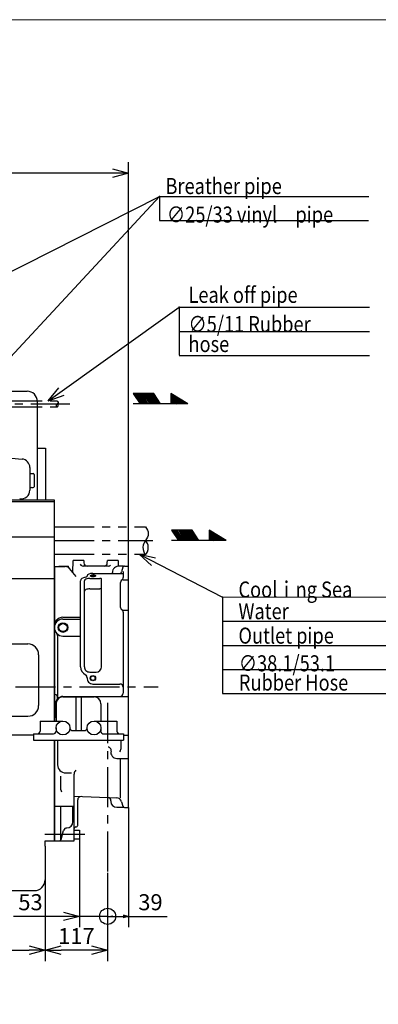
# Model space of a CAD drawing. Units: millimetres. Extents: x -508 to 66, y -60 to 353.
# Drawn here: x -214 to -147, y 164 to 348 of the extents above; entities that cross this region are included whole.
import ezdxf

# ---------------------------------------------------------------- set-up
doc = ezdxf.new("R2010")
doc.units = ezdxf.units.MM
doc.linetypes.add('CENTER', pattern=[12, 7.5, -1.5, 1.5, -1.5])
doc.linetypes.add('PHANTOM', pattern=[15, 7.5, -1.5, 1.5, -1.5, 1.5, -1.5])
doc.layers.add('frame', color=7, linetype='Continuous')
doc.styles.get("Standard").update_dxf_attribs({"font": 'ROMANS', "bigfont": 'EXTFONT'})
doc.dimstyles.new('ISO-25', dxfattribs={"dimtxt": 2.5, "dimasz": 2.5, "dimexe": 1.25, "dimexo": 0.625, "dimtad": 1, "dimtxsty": 'Standard', "dimcen": 2.5, "dimadec": 0, "dimazin": 0, "dimtfac": 1, "dimtmove": 0, "dimatfit": 3, "dimfxl": 0, "dimarcsym": 0})

# ---------------------------------------------------------------- blocks, each defined once
blk = doc.blocks.new('USER0001')
at = {"color": 0, "linetype": 'Continuous'}
for p, q in [((0, 0), (5, 3)), ((5, 3), (5, 0)), ((8, 0), (10, 3)), ((8.4, 0), (10.4, 3)), ((10.8, 3), (8.8, 0)), ((9.2, 0), (11.2, 3)), ((9.6, 0), (11.6, 3)), ((10, 3), (16, 3)), ((10, 0), (12, 3)), ((10.4, 0), (12.4, 3)), ((10.8, 0), (12.8, 3)), ((13.2, 3), (11.2, 0)), ((11.6, 0), (13.6, 3)), ((14, 3), (12, 0)), ((12.4, 0), (14.4, 3)), ((12.8, 0), (14.8, 3)), ((15.2, 3), (13.2, 0)), ((13.6, 0), (15.6, 3)), ((16, 3), (14, 0)), ((0, 0), (5, 0)), ((0.5, 0), (5, 2.7)), ((1, 0), (5, 2.4)), ((1.5, 0), (5, 2.1)), ((2, 0), (5, 1.8)), ((2.5, 0), (5, 1.5)), ((3, 0), (5, 1.2)), ((5, 0.9), (3.5, 0)), ((4, 0), (5, 0.6)), ((4.5, 0), (5, 0.3)), ((5, 0), (8, 0)), ((8, 0), (14, 0)), ((14, 0), (16, 0))]:
    blk.add_line(p, q, dxfattribs=at)
blk = doc.blocks.new('SYM0003')
at = {"color": 7, "linetype": 'Continuous'}
for q in [(24.5, 17.51), (2.01, 2.44), (2.96, 1.11)]:
    blk.add_line((0, 0), q, dxfattribs=at)
blk = doc.blocks.new('SYM0017')
at = {"color": 7, "linetype": 'Continuous'}
for q in [(15.6, -8.05), (3.09, -0.67), (2.34, -2.13)]:
    blk.add_line((0, 0), q, dxfattribs=at)
blk = doc.blocks.new('_OPEN30')
at = {"color": 0, "linetype": 'ByBlock', "lineweight": -2}
for p, q in [((-1, 0.267949), (0, 0)), ((0, 0), (-1, -0.267949)), ((0, 0), (-1, 0))]:
    blk.add_line(p, q, dxfattribs=at)
blk = doc.blocks.new('*D42')
at = {"color": 0, "lineweight": -2}
for p, q in [((-283.89, 187.78), (-283.89, 172.1)), ((-280.89, 174.13), (-212.29, 174.13))]:
    blk.add_line(p, q, dxfattribs=at)
at = {"layer": 'Defpoints', "color": 0}
for p in [(-283.89, 187.78), (-209.29, 187.28), (-209.29, 174.13)]:
    blk.add_point(p, dxfattribs=at)
at = {"color": 0, "lineweight": -2, "xscale": 3, "yscale": 3, "zscale": 3, "rotation": 180}
blk.add_blockref('_OPEN30', (-283.89, 174.13), dxfattribs=at)
at = {"color": 0, "lineweight": -2, "xscale": 3, "yscale": 3, "zscale": 3}
blk.add_blockref('_OPEN30', (-209.29, 174.13), dxfattribs=at)
at = {"color": 0, "insert": (-244.79, 176.38), "char_height": 3, "attachment_point": 5}
blk.add_mtext('746', dxfattribs=at)
blk = doc.blocks.new('*D43')
at = {"color": 0, "lineweight": -2}
for p, q in [((-209.29, 188.58), (-209.29, 172.1)), ((-197.59, 188.58), (-197.59, 172.1)), ((-200.59, 174.13), (-206.29, 174.13))]:
    blk.add_line(p, q, dxfattribs=at)
at = {"layer": 'Defpoints', "color": 0}
for p in [(-209.29, 188.58), (-197.59, 188.58), (-209.29, 174.13)]:
    blk.add_point(p, dxfattribs=at)
at = {"color": 0, "lineweight": -2, "xscale": 3, "yscale": 3, "zscale": 3, "rotation": 180}
blk.add_blockref('_OPEN30', (-209.29, 174.13), dxfattribs=at)
at = {"color": 0, "lineweight": -2, "xscale": 3, "yscale": 3, "zscale": 3}
blk.add_blockref('_OPEN30', (-197.59, 174.13), dxfattribs=at)
at = {"color": 0, "insert": (-203.44, 176.38), "char_height": 3, "attachment_point": 5}
blk.add_mtext('117', dxfattribs=at)
blk = doc.blocks.new('_ORIGIN')
at = {"color": 0, "linetype": 'ByBlock', "lineweight": -2}
blk.add_line((0, 0), (-1, 0), dxfattribs=at)
blk.add_circle((0, 0), 0.5, dxfattribs=at)
blk = doc.blocks.new('*D45')
at = {"color": 0, "lineweight": -2}
for p, q in [((-202.84, 194.98), (-202.84, 178.44)), ((-205.84, 180.47), (-215.2, 180.47)), ((-197.59, 180.47), (-202.84, 180.47)), ((-194.59, 180.47), (-191.59, 180.47))]:
    blk.add_line(p, q, dxfattribs=at)
at = {"layer": 'Defpoints', "color": 0}
for p in [(-202.84, 194.98), (-197.59, 188.58), (-197.59, 180.47)]:
    blk.add_point(p, dxfattribs=at)
at = {"color": 0, "lineweight": -2, "xscale": 3, "yscale": 3, "zscale": 3}
blk.add_blockref('_OPEN30', (-202.84, 180.47), dxfattribs=at)
at = {"color": 0, "lineweight": -2, "xscale": 3, "yscale": 3, "zscale": 3, "rotation": 180}
blk.add_blockref('_ORIGIN', (-197.59, 180.47), dxfattribs=at)
at = {"color": 0, "insert": (-212.02, 182.72), "char_height": 3, "attachment_point": 5}
blk.add_mtext('53', dxfattribs=at)
blk = doc.blocks.new('*D105')
at = {"color": 0, "lineweight": -2}
for p, q in [((-313.84, 267.03), (-313.84, 321.44)), ((-193.69, 245.93), (-193.69, 321.44)), ((-196.69, 319.4), (-310.84, 319.4))]:
    blk.add_line(p, q, dxfattribs=at)
at = {"layer": 'Defpoints', "color": 0}
for p in [(-313.84, 319.4), (-313.84, 267.03), (-193.69, 245.93)]:
    blk.add_point(p, dxfattribs=at)
at = {"color": 0, "lineweight": -2, "xscale": 3, "yscale": 3, "zscale": 3, "rotation": 180}
blk.add_blockref('_OPEN30', (-313.84, 319.4), dxfattribs=at)
at = {"color": 0, "lineweight": -2, "xscale": 3, "yscale": 3, "zscale": 3}
blk.add_blockref('_OPEN30', (-193.69, 319.4), dxfattribs=at)
at = {"color": 0, "insert": (-253.76, 321.65), "char_height": 3, "attachment_point": 5}
blk.add_mtext('1201.5', dxfattribs=at)
blk = doc.blocks.new('*D106')
at = {"color": 0, "lineweight": -2}
for p, q in [((-193.69, 200.83), (-193.69, 178.44)), ((-196.59, 180.47), (-194.69, 180.47)), ((-193.69, 180.47), (-186.48, 180.47))]:
    blk.add_line(p, q, dxfattribs=at)
at = {"color": 0}
blk.add_solid([(-196.59, 180.64), (-196.59, 180.31), (-197.59, 180.47)], dxfattribs=at)
at = {"layer": 'Defpoints', "color": 0}
for p in [(-193.69, 200.83), (-197.59, 188.58), (-193.69, 180.47)]:
    blk.add_point(p, dxfattribs=at)
at = {"color": 0, "lineweight": -2}
blk.add_blockref('_OPEN30', (-193.69, 180.47), dxfattribs=at)
at = {"color": 0, "insert": (-189.58, 182.72), "char_height": 3, "attachment_point": 5}
blk.add_mtext('39', dxfattribs=at)
blk = doc.blocks.new('SYM0020')
at = {"color": 7, "linetype": 'Continuous'}
for q in [(54.18, 58.39), (1.72, 2.66), (2.52, 1.91)]:
    blk.add_line((0, 0), q, dxfattribs=at)
blk = doc.blocks.new('SYM0021')
at = {"color": 7, "linetype": 'Continuous'}
for q in [(123.74, 62.61), (2.36, 2.11), (3.09, 0.65)]:
    blk.add_line((0, 0), q, dxfattribs=at)

msp = doc.modelspace()

# ---------------------------------------------------------------- linework, layer by layer
at = {"color": 7, "linetype": 'Continuous'}
for p, q in [((-187.9112, 315.0304), (-148.7085, 315.0304)), ((-187.9112, 315.0304), (-187.9112, 310.5304)), ((-187.9112, 310.5304), (-148.7769, 310.5304)), ((-184.2, 294.317), (-184.2, 285.3489)), ((-184.1993, 294.317), (-148.609, 294.317)), ((-184.1993, 289.817), (-148.609, 289.817)), ((-184.1993, 285.317), (-148.609, 285.2815)), ((-223.7393, 278.6319), (-212.6393, 278.6319)), ((-210.7393, 276.7319), (-210.7393, 258.3311)), ((-210.7393, 267.9811), (-209.2393, 267.9811)), ((-209.2393, 267.9811), (-209.2393, 258.3311)), ((-221.2654, 266.6295), (-213.5998, 265.9589)), ((-212.1393, 264.365), (-212.1393, 260.1311)), ((-211.8393, 263.2311), (-211.4893, 263.2311)), ((-211.3393, 263.0811), (-211.3393, 260.7811)), ((-211.8393, 260.6311), (-211.4893, 260.6311)), ((-288.1392, 258.3311), (-207.5893, 258.3311)), ((-283.6694, 258.0311), (-207.5893, 258.0311)), ((-207.5893, 258.3311), (-207.5893, 216.9811)), ((-229.723, 251.4311), (-207.5893, 251.4311)), ((-204.1153, 244.7811), (-204.0385, 246.981)), ((-202.0392, 246.9811), (-204.0392, 246.9811)), ((-202.0402, 246.9811), (-202.0247, 246.5351)), ((-197.6543, 246.5297), (-197.6385, 246.981)), ((-195.6393, 246.9811), (-197.6393, 246.9811)), ((-195.6402, 246.9811), (-195.6027, 245.9061)), ((-207.5393, 245.8535), (-207.5393, 216.9811)), ((-207.5393, 245.8535), (-205.5393, 245.8535)), ((-206.7394, 245.9561), (-206.7429, 245.8534)), ((-206.7393, 245.9561), (-204.9392, 245.9561)), ((-204.9303, 245.6972), (-204.9393, 245.9561)), ((-203.4608, 243.9795), (-204.7165, 245.5174)), ((-197.4893, 245.9561), (-202.1893, 245.9561)), ((-194.6697, 245.9061), (-195.5893, 245.9061)), ((-194.7474, 245.714), (-194.9738, 244.869)), ((-194.6893, 244.9401), (-194.6893, 243.821)), ((-194.4591, 245.9311), (-193.6893, 245.9311)), ((-193.6893, 200.8312), (-193.6893, 245.9311)), ((-226.7393, 243.6311), (-207.5893, 243.6311)), ((-202.6393, 227.1293), (-202.6393, 243.2105)), ((-201.9393, 227.1293), (-201.9393, 243.2105)), ((-201.4393, 244.1385), (-201.4393, 244.0712)), ((-200.9393, 243.6489), (-199.0393, 243.6489)), ((-200.3393, 244.5683), (-194.6893, 244.5683)), ((-198.7393, 227.1293), (-198.7393, 243.5174)), ((-194.6893, 243.399), (-193.6893, 243.399)), ((-200.9393, 241.6824), (-199.0393, 241.6824)), ((-195.1893, 238.2298), (-195.1893, 242.899)), ((-176.1249, 240.1232), (-144.1051, 240.1913)), ((-176.1249, 240.1232), (-176.1249, 222.1415)), ((-194.6893, 237.7298), (-193.6893, 237.7298)), ((-205.9393, 236.3933), (-202.6393, 236.3933)), ((-205.9393, 236.0455), (-202.6393, 236.0455)), ((-194.6893, 237.3078), (-194.6893, 222.1811)), ((-176.1249, 235.6232), (-144.1051, 235.6232)), ((-206.9393, 232.9504), (-206.9393, 221.3811)), ((-205.9393, 232.8631), (-202.6393, 232.8631)), ((-246.0893, 231.3811), (-212.4893, 231.3811)), ((-176.1249, 231.1232), (-144.0353, 231.1232)), ((-210.4893, 229.3811), (-210.4893, 219.8811)), ((-176.1249, 226.6232), (-144.0353, 226.6232)), ((-200.9393, 226.1293), (-199.7393, 226.1293)), ((-200.3393, 223.8947), (-195.2893, 223.8947)), ((-205.9393, 221.5811), (-193.6893, 221.5811)), ((-205.9393, 221.4811), (-200.1393, 221.4811)), ((-203.5393, 221.4811), (-203.5393, 215.1812)), ((-202.5393, 221.4811), (-202.5393, 215.1812)), ((-176.1249, 222.1232), (-143.8893, 222.1232)), ((-207.3393, 220.1812), (-207.3393, 218.2403)), ((-207.2393, 220.1812), (-207.2393, 216.9811)), ((-198.8393, 220.1812), (-198.8393, 216.9811)), ((-246.0893, 217.8811), (-212.4893, 217.8811)), ((-210.2393, 216.9811), (-205.9393, 216.9811)), ((-210.2393, 216.9811), (-210.2393, 215.0811)), ((-207.2393, 215.6812), (-207.2393, 215.0811)), ((-200.1393, 216.9811), (-195.8393, 216.9811)), ((-198.8393, 215.6812), (-198.8393, 215.0811)), ((-195.8393, 216.9811), (-195.8393, 215.0811)), ((-286.0392, 214.3811), (-211.4393, 214.3811)), ((-211.4393, 214.5811), (-211.4393, 213.3811)), ((-211.4393, 214.5811), (-207.7393, 214.5811)), ((-204.1393, 215.1812), (-201.9393, 215.1812)), ((-198.3393, 214.5811), (-194.6393, 214.5811)), ((-194.6393, 214.5811), (-194.6393, 213.3811)), ((-193.6893, 214.2812), (-194.6393, 214.2812)), ((-211.4393, 213.3811), (-194.6393, 213.3811)), ((-207.5893, 213.3811), (-207.5893, 194.5812)), ((-207.5393, 213.3811), (-207.5393, 194.5812)), ((-206.9393, 213.3811), (-206.9393, 208.7795)), ((-195.1025, 213.3811), (-195.1025, 211.6923)), ((-195.8893, 209.9923), (-193.6893, 209.9923)), ((-195.1653, 202.6145), (-195.1653, 209.9923)), ((-206.3392, 204.1014), (-206.3392, 206.6734)), ((-205.4393, 207.2795), (-204.3424, 207.2795)), ((-203.8393, 194.5812), (-203.8393, 207.0757)), ((-203.8394, 202.9109), (-195.9049, 202.6338)), ((-207.5393, 201.0812), (-203.8393, 201.0812)), ((-206.3392, 194.8421), (-206.3392, 201.0812)), ((-204.0893, 198.1832), (-204.0893, 201.0812)), ((-203.1893, 197.4812), (-203.1893, 202.2672)), ((-195.8893, 200.8562), (-194.6697, 200.8562)), ((-194.9739, 201.8933), (-194.7489, 201.0536)), ((-194.4591, 200.8312), (-193.6893, 200.8312)), ((-206.2796, 194.8037), (-205.8148, 196.5386)), ((-203.8393, 196.5812), (-202.8393, 196.5812)), ((-202.8393, 196.5812), (-202.8393, 194.9812)), ((-209.2893, 193.5812), (-209.2893, 194.5812)), ((-209.2893, 194.5812), (-207.5893, 194.5812)), ((-209.2893, 193.5812), (-209.2893, 188.5812)), ((-207.5393, 194.5812), (-203.8393, 194.5812)), ((-203.8393, 194.9812), (-202.8393, 194.9812)), ((-209.2893, 188.5812), (-209.2893, 188.0812)), ((-209.2893, 188.0812), (-209.2893, 187.2812)), ((-280.3892, 185.2812), (-211.2893, 185.2812))]:
    msp.add_line(p, q, dxfattribs=at)
at = {"color": 7, "linetype": 'CENTER'}
for p, q in [((-223.9393, 276.2611), (-204.6597, 276.2611)), ((-207.5893, 250.7311), (-189.1338, 250.7311)), ((-310.85, 223.3811), (-188.1088, 223.3811)), ((-197.5893, 220.3546), (-197.5893, 188.5812)), ((-201.8393, 195.7812), (-209.3393, 195.7812))]:
    msp.add_line(p, q, dxfattribs=at)
at = {"color": 7, "linetype": 'PHANTOM'}
for p, q in [((-217.3274, 276.8111), (-207.0275, 276.8111)), ((-217.3274, 275.7111), (-207.0265, 275.7111)), ((-207.5893, 253.2861), (-190.4905, 253.2861)), ((-207.5893, 248.1761), (-190.4905, 248.1761))]:
    msp.add_line(p, q, dxfattribs=at)
at = {"color": 7, "linetype": 'Continuous'}
for centre, radius in [((-200.3393, 224.9947), 0.5), ((-200.3393, 224.9947), 0.4188), ((-205.9393, 215.6812), 1.3), ((-200.1393, 215.6812), 1.3)]:
    msp.add_circle(centre, radius, dxfattribs=at)
for centre, radius, start, end in [((-212.6393, 276.7319), 1.9, 0, 89.999982), ((-213.7393, 264.365), 1.6, 360, 84.999956), ((-211.8393, 263.5311), 0.3, 179.999964, 270.000001), ((-211.4893, 263.0811), 0.15, 0, 89.999982), ((-213.7393, 260.1311), 1.6, 259.193566, 359.999983), ((-211.8393, 260.3311), 0.3, 89.999982, 179.999964), ((-211.4893, 260.7811), 0.15, 270.000018, 0), ((-202.1893, 246.5561), 0.6, 208.012663, 270.000018), ((-201.4249, 246.5561), 0.6, 182.000079, 270.001603), ((-198.2536, 246.5561), 0.6, 270.002313, 358.00003), ((-197.4893, 246.5561), 0.6, 270.000018, 316.768803), ((-195.5893, 244.8061), 1.1, 156.594108, 184.229654), ((-195.5893, 244.8061), 1.1, 146.728036, 156.594108), ((-195.5893, 244.8061), 1.1, 90.000037, 146.728036), ((-195.9398, 245.1279), 1, 325.970095, 344.999942), ((-194.4591, 245.6311), 0.3, 139.748785, 163.921808), ((-194.4591, 245.6311), 0.3, 89.999982, 139.748785), ((-194.6697, 246.5061), 0.6, 269.999963, 283.536142), ((-194.6697, 246.506), 0.6, 269.999963, 283.536797), ((-197.2847, 244.6807), 0.6, 349.200197, 4.229615), ((-194.6893, 242.899), 0.5, 89.999982, 179.999964), ((-195.2893, 243.821), 0.6, 303.055729, 359.99999), ((-194.6893, 238.2298), 0.5, 179.999964, 270.000001), ((-195.2893, 237.3078), 0.6, 359.999864, 56.944233), ((-207.5393, 232.9504), 0.6, 359.999873, 43.454944), ((-212.4893, 229.3811), 2, 0, 89.999982), ((-200.9393, 227.1293), 1.7, 179.999964, 241.534559), ((-200.9393, 227.1293), 1, 179.999964, 270.000001), ((-199.7393, 227.1293), 1, 270.000018, 0), ((-202.0356, 225.1074), 0.6, 356.198658, 61.532901), ((-200.3393, 224.9947), 1.1, 176.198609, 269.999946), ((-195.2893, 223.2947), 0.6, 0, 89.999982), ((-207.5393, 221.3811), 0.6, 323.130075, 89.999982), ((-205.9393, 220.1812), 1.4, 90.000037, 179.999964), ((-205.9393, 220.1812), 1.3, 89.999982, 179.999964), ((-200.1393, 220.1812), 1.3, 0, 89.999982), ((-195.2893, 222.1811), 0.6, 270.000018, 359.999964), ((-212.4893, 219.8811), 2, 270.000018, 0), ((-206.1393, 217.2811), 1.4, 156.443461, 192.373753), ((-208.3393, 218.2403), 1, 336.443589, 0.000091), ((-204.1393, 215.6812), 0.5, 179.999964, 270.000001), ((-201.9393, 215.6812), 0.5, 270.000018, 0), ((-210.7393, 215.0811), 0.5, 270.000018, 0), ((-207.7393, 215.0811), 0.5, 270.000018, 0), ((-198.3393, 215.0811), 0.5, 188.464881, 270.000018), ((-195.3393, 215.0811), 0.5, 179.999964, 270.000001), ((-197.5366, 211.5121), 0.6, 345.704834, 88.308827), ((-195.7025, 211.6923), 0.6, 309.844046, 0.000036), ((-195.8893, 211.0923), 1.1, 165.531219, 269.999946), ((-205.4393, 208.7795), 1.5, 180.000036, 270.000018), ((-202.5893, 202.2672), 0.6, 87.999993, 179.999855), ((-197.5839, 202.092), 0.6, 355.417308, 87.999993), ((-195.9398, 201.6343), 1, 15.000004, 87.999939), ((-195.8893, 201.9562), 1.1, 175.393302, 179.999964), ((-195.8893, 201.9562), 1.1, 180.000036, 270.000018), ((-194.4591, 201.1312), 0.3, 195.000006, 270.000018), ((-194.6697, 200.2562), 0.6, 76.463804, 89.999982), ((-194.6697, 200.2562), 0.6, 76.463804, 89.999982), ((-205.2352, 196.3832), 0.6, 89.89283, 164.99994), ((-205.2893, 198.1832), 1.2, 272.681441, 0.000036), ((-203.5393, 196.8833), 0.3, 85.219888, 179.99756), ((-203.4893, 197.4812), 0.3, 265.21976, 0.000036), ((-206.5694, 194.8812), 0.3, 270.000237, 345.000051), ((-211.2893, 187.2812), 2, 270.000018, 0)]:
    msp.add_arc(centre, radius, start, end, dxfattribs=at)
for centre, major_axis, ratio, start_param, end_param in [((-205.5393, 245.1817), (-0.95, 0.0022), 0.70710484, 3.66768131, 4.71402487), ((-200.9393, 243.2105), (1.7, 0), 0.43837203, 2.05879548, 3.14159265), ((-200.9393, 243.2105), (1, 0), 0.43837147, 1.57079483, 3.14159265), ((-202.0393, 244.0712), (0.6, 0.0005), 0.39073072, 5.24122035, 6.28234433), ((-200.3393, 244.1385), (1.1, 0.0006), 0.39073091, 1.57058233, 3.14102769), ((-199.0393, 243.5174), (0.3, 0), 0.43837143, 0, 1.57079633), ((-200.9393, 241.2441), (1, 0), 0.43837147, 1.57079483, 3.14159265), ((-199.0393, 241.5509), (0.3, 0), 0.43837143, 0, 1.57079633), ((-205.9393, 234.8021), (1.5999, 0.0164), 0.99452175, 1.56062474, 3.35163248), ((-205.9393, 234.4543), (1.5999, 0.0164), 0.99452175, 1.56062474, 4.70220786), ((-202.8393, 207.0757), (1, 0), 1, 2.35619449, 3.14159265), ((-205.8392, 204.1014), (0.5, 0), 1, 3.14159265, 3.92699082)]:
    msp.add_ellipse(centre, major_axis=major_axis, ratio=ratio, start_param=start_param, end_param=end_param, dxfattribs=at)
for centre, major_axis, ratio in [((-200.3393, 244.1385), (0.5, 0), 0.39073073), ((-200.3393, 244.1385), (0.4188, 0), 0.39073065), ((-205.9393, 234.4543), (0.9, 0), 0.99452175), ((-205.9393, 234.4543), (0.7647, 0), 0.99452184)]:
    msp.add_ellipse(centre, major_axis=major_axis, ratio=ratio, dxfattribs=at)
at = {"color": 7, "linetype": 'PHANTOM', "start_tangent": (0.82404377, -0.56652613), "end_tangent": (-0.82403133, 0.56654423)}
msp.add_spline([(-207.0275, 276.8111), (-206.8275, 276.5361), (-207.0275, 276.2611), (-207.2275, 275.9861), (-207.0275, 275.7111), (-206.8275, 275.9861), (-207.0275, 276.2611)], degree=3, dxfattribs=at)
at = {"color": 7, "linetype": 'Continuous', "start_tangent": (0.61637958, -0.78744918), "end_tangent": (-0.6163767, 0.78745144)}
msp.add_spline([(-190.4905, 253.2861), (-189.9905, 252.0086), (-190.4905, 250.7311), (-190.9905, 249.4536), (-190.4905, 248.1761), (-189.9905, 249.4536), (-190.4905, 250.7311)], degree=3, dxfattribs=at)
at = {"color": 7}
for p in [(-187.9112, 315.0304), (-184.2, 294.317), (-176.1249, 240.1232)]:
    msp.add_point(p, dxfattribs=at)
at = {"layer": 'frame', "color": 7, "lineweight": 13}
msp.add_lwpolyline([(65.7189, -53.5639), (-508.4816, -53.5639), (-508.4816, 348.0865), (65.7189, 348.0865), (65.7189, -53.5639)], dxfattribs=at)

# ---------------------------------------------------------------- block references
at = {"color": 7}
for name, p in [('SYM0021', (-311.6492, 252.4157)), ('SYM0020', (-242.0893, 256.6381)), ('SYM0003', (-208.6963, 276.8111)), ('SYM0017', (-191.723, 248.1761))]:
    msp.add_blockref(name, p, dxfattribs=at)
at = {"color": 7, "xscale": 0.6399999856948853, "yscale": -0.6399999856948853, "zscale": 0.6399999856948853, "rotation": 180}
for p in [(-182.5598, 276.2611), (-175.4074, 250.7311)]:
    msp.add_blockref('USER0001', p, dxfattribs=at)

# ---------------------------------------------------------------- texts
at = {"color": 7, "attachment_point": 7}
for s, insert, char_height in [('{\\W0.83333;Breather pipe}', (-186.7717, 315.4926), 2.999993), ('{\\W0.833333;∅25/33 vinyl\u3000pipe}', (-186.498, 310.1585), 2.999993), ('{\\W0.83333;Leak off pipe}', (-182.4707, 295.1518), 2.999993), ('{\\W0.833333;∅5/11 Rubber}', (-182.4707, 289.6814), 2.999993), ('{\\W0.833333;hose}', (-182.4707, 285.9616), 2.999993), ('{\\W0.833333;Coolｉng Sea}', (-173.1258, 240.0641), 3), ('{\\W0.833333;Water}', (-173.1258, 236.0118), 3), ('{\\W0.83333;Outlet pipe}', (-173.1258, 231.4497), 3), ('{\\W0.833333;∅38.1/53.1}', (-173.059, 226.2688), 3), ('{\\W0.833333;Rubber Hose}', (-173.0495, 222.6711), 3)]:
    msp.add_mtext(s, dxfattribs=dict(at, insert=insert, char_height=char_height))

# ---------------------------------------------------------------- dimensions: what is measured, and where the dimension line sits
at = {"color": 7}
for base, p1, p2, text, override, picture, middle in [((-313.8391, 319.4038), (-193.6893, 245.9311), (-313.8391, 267.0311), '1201.5', {"dimtxt": 2.999999, "dimasz": 3, "dimexe": 2.032013, "dimexo": 0, "dimgap": 0.75, "dimtad": 1, "dimtih": 0, "dimtoh": 0, "dimdec": 1, "dimdsep": 46, "dimblk1": 'OPEN30', "dimblk2": 'OPEN30', "dimsah": 1, "dimse1": 0, "dimse2": 0, "dimtmove": 0}, '*D105', (-253.7622, 319.4038)), ((-209.2893, 174.1345), (-197.5893, 188.5812), (-209.2893, 188.5812), '117', {"dimtxt": 3, "dimasz": 3, "dimexe": 2.031998, "dimexo": 0, "dimgap": 0.75, "dimtad": 1, "dimtih": 0, "dimtoh": 0, "dimdec": 0, "dimdsep": 46, "dimblk1": 'OPEN30', "dimblk2": 'OPEN30', "dimsah": 1, "dimse1": 0, "dimse2": 0, "dimtmove": 0}, '*D43', (-203.4373, 174.1345))]:
    dim = msp.add_linear_dim(base=base, p1=p1, p2=p2, text=text, dimstyle='ISO-25', override=override, dxfattribs=at)
    dim.commit()
    dim.dimension.update_dxf_attribs({"geometry": picture, "text_midpoint": middle, "dimtype": 160})
for base, p1, p2, text, override, picture, middle in [((-193.6893, 180.4717), (-197.5893, 188.5812), (-193.6893, 200.8312), '39', {"dimtxt": 2.999999, "dimasz": 1, "dimexe": 2.031998, "dimexo": 0, "dimgap": 0.75, "dimtad": 1, "dimtih": 0, "dimtoh": 0, "dimdec": 0, "dimdsep": 46, "dimblk2": 'OPEN30', "dimsah": 1, "dimse1": 1, "dimse2": 0, "dimtmove": 0}, '*D106', (-189.5822, 180.4717)), ((-197.5893, 180.4717), (-202.8393, 194.9812), (-197.5893, 188.5812), '53', {"dimtxt": 3, "dimasz": 3, "dimexe": 2.031998, "dimexo": 0, "dimgap": 0.75, "dimtad": 1, "dimtih": 0, "dimtoh": 0, "dimdec": 0, "dimdsep": 46, "dimblk1": 'OPEN30', "dimblk2": 'ORIGIN', "dimsah": 1, "dimse1": 0, "dimse2": 1, "dimtmove": 0}, '*D45', (-212.0178, 180.4717)), ((-209.2893, 174.1345), (-283.8892, 187.7812), (-209.2893, 187.2812), '746', {"dimtxt": 3, "dimasz": 3, "dimexe": 2.031998, "dimexo": 0, "dimgap": 0.75, "dimtad": 1, "dimtih": 0, "dimtoh": 0, "dimdec": 0, "dimdsep": 46, "dimblk1": 'OPEN30', "dimblk2": 'OPEN30', "dimsah": 1, "dimse1": 0, "dimse2": 1, "dimtmove": 0}, '*D42', (-244.792, 174.1345))]:
    dim = msp.add_linear_dim(base=base, p1=p1, p2=p2, angle=180, text=text, dimstyle='ISO-25', override=override, dxfattribs=at)
    dim.commit()
    dim.dimension.update_dxf_attribs({"geometry": picture, "text_midpoint": middle, "dimtype": 160})

doc.saveas('drawing.dxf')
